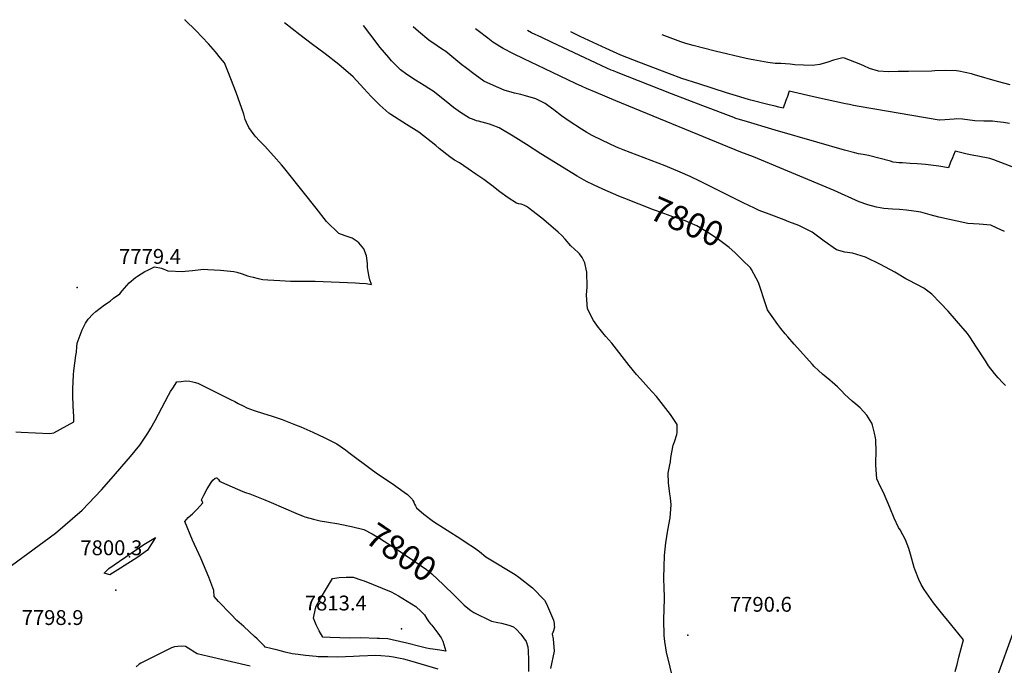
# Model space of a CAD drawing. Units: inches. Extents: x 2614819 to 2620483, y 1501856 to 1507341.
# Drawn here: x 2617412 to 2618556, y 1506520 to 1507271 of the extents above; entities that cross this region are included whole.
import ezdxf
from ezdxf.enums import TextEntityAlignment as Align

# ---------------------------------------------------------------- set-up
doc = ezdxf.new("R2010")
doc.units = ezdxf.units.IN
doc.header["$MEASUREMENT"] = 0
doc.layers.add('tile_2735_02_contour_10ft', color=4, linetype='Continuous')
doc.layers.add('tile_2735_02_spot_elev', color=4, linetype='Continuous')
doc.styles.add('Arial', font='arial.ttf')

msp = doc.modelspace()

# ---------------------------------------------------------------- linework, layer by layer
at = {"layer": 'tile_2735_02_contour_10ft'}
for points, elevation in [([(2617407.3, 1506791.4), (2617413.4, 1506791), (2617446.7, 1506789.5), (2617451.4, 1506790.4), (2617474.7, 1506803.2), (2617474.5, 1506808.8), (2617473.7, 1506821.6), (2617473.5, 1506833.9), (2617473.5, 1506841.6), (2617474.1, 1506857.9), (2617474.5, 1506862.3), (2617476.9, 1506880.4), (2617477.8, 1506884.1), (2617478.2, 1506890.5), (2617478.3, 1506894.7), (2617484.2, 1506910.1), (2617488, 1506917.7), (2617491.4, 1506922.7), (2617496.8, 1506928.4), (2617500.2, 1506931.3), (2617510.2, 1506939.2), (2617516.8, 1506943.5), (2617520.8, 1506947.1), (2617528, 1506951.9), (2617530.7, 1506955.5), (2617538.8, 1506964.6), (2617546.4, 1506970.8), (2617548.7, 1506972.5), (2617557.3, 1506977.8), (2617560.7, 1506979.6), (2617568.5, 1506983.5), (2617576.4, 1506981.7), (2617583.9, 1506978.9), (2617601.2, 1506978.1), (2617604.1, 1506978.2), (2617612.6, 1506979.1), (2617615.6, 1506979.4), (2617625.8, 1506980.5), (2617630.3, 1506980.4), (2617645.2, 1506979.5), (2617660.8, 1506978.1), (2617664.2, 1506977.2), (2617670.3, 1506975.3), (2617676.7, 1506972.9), (2617679.8, 1506972.1), (2617683.1, 1506971.3), (2617689.1, 1506969.9), (2617694.5, 1506968.8), (2617700.1, 1506968.3), (2617707.1, 1506967.7), (2617714, 1506967.3), (2617726.6, 1506966.9), (2617755, 1506966.7), (2617802.1, 1506964.8), (2617806.8, 1506964.5), (2617814.4, 1506964), (2617820.8, 1506962.7), (2617818.7, 1506968.3), (2617818.1, 1506971.6), (2617816.9, 1506978.1), (2617816.2, 1506982.6), (2617815.9, 1506987.1), (2617814.9, 1506996), (2617811.9, 1507004.3), (2617806.1, 1507011.2), (2617804.2, 1507012.8), (2617798.1, 1507016.9), (2617790.1, 1507019.3), (2617782.7, 1507022.3), (2617768.3, 1507036.2), (2617756.2, 1507051.5), (2617741.2, 1507070.6), (2617721.4, 1507095.5), (2617718.3, 1507099.3), (2617716, 1507101.9), (2617707.1, 1507112), (2617696.2, 1507124.1), (2617690, 1507130.4), (2617686.1, 1507134.6), (2617684.3, 1507136.8), (2617678.2, 1507145.4), (2617675.4, 1507151.2), (2617673.9, 1507154.8), (2617672.1, 1507161), (2617663.5, 1507186), (2617657.2, 1507202), (2617653.6, 1507211), (2617649.7, 1507220.5), (2617645.1, 1507226.2), (2617639.5, 1507233.3), (2617631, 1507242.8), (2617616.6, 1507258.2), (2617604.1, 1507270.4), (2617604, 1507270.9)], 7780), ([(2617843.1, 1507160.6), (2617840.7, 1507162.3), (2617830.4, 1507171.3), (2617820.4, 1507181.6), (2617811.9, 1507191), (2617799.2, 1507204.3), (2617782.8, 1507218.8), (2617766.8, 1507231.1), (2617750.4, 1507243.2), (2617737.3, 1507253.1), (2617719.5, 1507267.2)], 7790), ([(2618115.2, 1507062.8), (2618108.3, 1507065.5), (2618089.6, 1507073.8), (2618078.9, 1507078.7), (2618070.6, 1507082.8), (2618059.9, 1507088.9), (2618017.6, 1507114.8), (2618001, 1507125.5), (2617985.4, 1507135.4), (2617969.1, 1507144.9), (2617960.8, 1507148.3), (2617958, 1507149.4), (2617945.2, 1507152.8), (2617942.7, 1507153.4), (2617938.2, 1507155), (2617934.8, 1507156.2), (2617924.1, 1507163.1), (2617916.2, 1507168.9), (2617911.6, 1507172.4), (2617898, 1507183.5), (2617892.5, 1507187.7), (2617887.2, 1507191), (2617882, 1507194.2), (2617872, 1507200.4), (2617861.9, 1507207.1), (2617854.6, 1507212.7), (2617852.4, 1507214.5), (2617844, 1507223.2), (2617840.9, 1507226.7), (2617830.7, 1507238.4), (2617818.7, 1507254.4), (2617811.4, 1507264.3)], 7800), ([(2618557.9, 1506845.5), (2618554.8, 1506848.3), (2618549.4, 1506854.4), (2618545.1, 1506859.4), (2618538.2, 1506868.3), (2618534.5, 1506874), (2618524.3, 1506890.1), (2618516.3, 1506902), (2618513.6, 1506905.8), (2618501, 1506920.6), (2618491.2, 1506932), (2618481.9, 1506941.6), (2618472.1, 1506951.5), (2618463, 1506958.6), (2618445.8, 1506967.4), (2618442, 1506969.3), (2618429.3, 1506977), (2618412.5, 1506986.2), (2618395.1, 1506994.7), (2618379.9, 1506999.3), (2618370.9, 1507000.3), (2618361.4, 1507003.3), (2618347, 1507013.1), (2618332.9, 1507023.6), (2618317.5, 1507031.3), (2618305.9, 1507035.9), (2618300.5, 1507038), (2618283.2, 1507044.5), (2618271.5, 1507049.1), (2618266.2, 1507051.5), (2618252.8, 1507058), (2618202.5, 1507083), (2618191.1, 1507088.5), (2618179.5, 1507093.6), (2618162, 1507100.8), (2618113.4, 1507119.4), (2618107.5, 1507121.7), (2618104.7, 1507123), (2618089.3, 1507130.2), (2618077.1, 1507136.1), (2618071.2, 1507139.7), (2618064.9, 1507143.6), (2618050.6, 1507152.8), (2618041.6, 1507159.2), (2618032.7, 1507166), (2618025.7, 1507171.2), (2618022.8, 1507173.2), (2618011.6, 1507178.8), (2617999.7, 1507182.4), (2617994.2, 1507183.9), (2617986.9, 1507185.4), (2617974.9, 1507188.7), (2617962.5, 1507194.3), (2617951.3, 1507199.4), (2617941.1, 1507206.7), (2617929.8, 1507215.1), (2617925.9, 1507218.2), (2617907.3, 1507233.7), (2617902.2, 1507236.9), (2617896.9, 1507240.5), (2617887.3, 1507247.2), (2617875.4, 1507257.2), (2617869.3, 1507262.5)], 7810), ([(2618058, 1507196.7), (2618022.2, 1507213.8), (2617997.8, 1507225.5), (2617985.8, 1507231.3), (2617973.8, 1507237.2), (2617970.1, 1507239.5), (2617965.7, 1507242.3), (2617961.6, 1507244.9), (2617956.1, 1507249.3), (2617944.7, 1507258), (2617941.7, 1507260.2)], 7820), ([(2618575.7, 1507096), (2618544.1, 1507107.9), (2618539.8, 1507109.5), (2618525.6, 1507112.3), (2618521.2, 1507112.7), (2618517.2, 1507113.6), (2618513.1, 1507114.6), (2618499.2, 1507117.9), (2618497.3, 1507113.1), (2618496.1, 1507110.1), (2618494.1, 1507105.3), (2618491.5, 1507098.7), (2618480.2, 1507100.3), (2618465, 1507102.3), (2618460.3, 1507102.9), (2618455.2, 1507103.2), (2618447, 1507103.5), (2618438.2, 1507104.2), (2618434, 1507104.5), (2618430.8, 1507104.9), (2618427.4, 1507105.3), (2618424.1, 1507106.2), (2618398.6, 1507112.7), (2618392.3, 1507113.9), (2618387, 1507114.9), (2618382.5, 1507115.8), (2618370.8, 1507119.1), (2618338.6, 1507128.3), (2618290, 1507142.4), (2618254.1, 1507153.1), (2618247.2, 1507155.2), (2618244.5, 1507156.1), (2618241.9, 1507156.9), (2618206, 1507170.7), (2618169.7, 1507184.6), (2618105.6, 1507209.8), (2618101.9, 1507211.2), (2618099.3, 1507212.3), (2618094.3, 1507214.6), (2618049.7, 1507235.4), (2618030.6, 1507244.4), (2618018.8, 1507250), (2618006.8, 1507255.7), (2618002.1, 1507258.3)], 7830), ([(2618387.8, 1507170), (2618381.1, 1507171.2), (2618376.3, 1507172.1), (2618372, 1507172.9), (2618338.2, 1507180.2), (2618306.4, 1507187.7), (2618306, 1507186.6), (2618304.3, 1507181.7), (2618302.5, 1507176.7), (2618299.4, 1507167.8), (2618294.3, 1507169), (2618290.1, 1507170.1), (2618281.6, 1507172.1), (2618261.6, 1507177.3), (2618259.2, 1507178), (2618245.2, 1507182.2), (2618233.5, 1507185.9), (2618201.3, 1507196.1), (2618181.7, 1507202.6), (2618167.3, 1507208), (2618131.7, 1507221.5), (2618110.6, 1507229.6), (2618093.5, 1507237.5), (2618063.5, 1507251.5), (2618052.6, 1507256.8)], 7840), ([(2618563.3, 1507195.2), (2618548.7, 1507199), (2618521.8, 1507206.8), (2618518.4, 1507207.7), (2618503.7, 1507211.1), (2618501, 1507211.3), (2618488.2, 1507211.6), (2618475.6, 1507211.3), (2618471.9, 1507211.1), (2618445.2, 1507210.7), (2618433.1, 1507210.6), (2618421.5, 1507210.4), (2618410.1, 1507210.9), (2618399.8, 1507214.2), (2618393.2, 1507217.3), (2618387.7, 1507219.7), (2618370.6, 1507226.1), (2618368.7, 1507226.4), (2618357.8, 1507223.6), (2618351.1, 1507221.5), (2618341.9, 1507218.9), (2618336, 1507217.9), (2618333.1, 1507217.5), (2618323, 1507217.8), (2618313.1, 1507218.4), (2618307.6, 1507219), (2618296.6, 1507220), (2618290, 1507219.9), (2618281.4, 1507221.2), (2618264.4, 1507224), (2618262.2, 1507224.4), (2618256.4, 1507225.6), (2618220.1, 1507234.3), (2618194.8, 1507240.7), (2618186.1, 1507243), (2618180.2, 1507245), (2618174.1, 1507247.3), (2618158.7, 1507253.4)], 7850), ([(2618556.7, 1507024.5), (2618548.2, 1507028.2), (2618540.7, 1507031.7), (2618527.1, 1507033), (2618514.1, 1507033.9), (2618480.2, 1507041), (2618470.4, 1507043.7), (2618459.5, 1507046.8), (2618451.2, 1507048.2), (2618442.9, 1507049.3), (2618434.6, 1507050.1), (2618426.3, 1507050.4), (2618416.4, 1507051.2), (2618407.7, 1507052.6), (2618397.7, 1507055.5), (2618387.8, 1507059), (2618358.6, 1507072), (2618264.9, 1507111.4), (2618250.3, 1507116.9), (2618104.7, 1507176.6), (2618082.1, 1507186), (2618070.8, 1507190.7), (2618065.5, 1507193.2), (2618058, 1507196.7)], 7820), ([(2618176.1, 1506484.5), (2618163.6, 1506535), (2618161.7, 1506547.5), (2618160.8, 1506554.7), (2618160.4, 1506572.8), (2618161, 1506585.6), (2618161.3, 1506596.8), (2618161.2, 1506600.3), (2618160.9, 1506609.3), (2618160.7, 1506621.8), (2618160.9, 1506634.3), (2618161.4, 1506647.5), (2618163.1, 1506662.3), (2618165.4, 1506676.9), (2618168, 1506691.5), (2618169, 1506706.4), (2618168.2, 1506714.8), (2618167.5, 1506719.3), (2618167.1, 1506722.6), (2618166, 1506732.1), (2618165.5, 1506743.2), (2618167.6, 1506753), (2618168.4, 1506756.6), (2618168.8, 1506761.5), (2618171.3, 1506776), (2618173, 1506780), (2618175.6, 1506788.4), (2618176.1, 1506790.5), (2618176.2, 1506800), (2618171.5, 1506807.1), (2618168.4, 1506811.7), (2618151.9, 1506832.5), (2618147.1, 1506837.9), (2618142.7, 1506842.8), (2618133.5, 1506853), (2618129, 1506858.3), (2618120.4, 1506868.5), (2618100, 1506894.7), (2618093.2, 1506902.4), (2618091.3, 1506904.5), (2618086.5, 1506910.3), (2618084.6, 1506912.9), (2618079, 1506921), (2618072, 1506934.4), (2618070.8, 1506950.4), (2618071.6, 1506960.3), (2618071, 1506977), (2618070.3, 1506980.6), (2618069.2, 1506986), (2618068.6, 1506988.2), (2618065.5, 1506994.3), (2618062.4, 1506998.5), (2618061, 1507000.2), (2618056.8, 1507004), (2618052.5, 1507007.9), (2618046, 1507015.4), (2618042.1, 1507019.7), (2618037.7, 1507023.7), (2618031.9, 1507028.8), (2618018.6, 1507040), (2618007.2, 1507049), (2618003.3, 1507051.9), (2618000.8, 1507053.6), (2617999.4, 1507054.5), (2617999, 1507054.7), (2617994.6, 1507056.3), (2617991.8, 1507056.8), (2617989.3, 1507057.6), (2617979.5, 1507063.8), (2617970.1, 1507070.6), (2617960.7, 1507077.8), (2617951.2, 1507085), (2617942.1, 1507091.3), (2617933.2, 1507097.4), (2617922.9, 1507104.4), (2617917.3, 1507107.4), (2617911.9, 1507111.4), (2617899.4, 1507121.2), (2617895.5, 1507124.4), (2617875.6, 1507140), (2617861.3, 1507149.1), (2617843.1, 1507160.6)], 7790), ([(2618562.4, 1507150.3), (2618555.6, 1507151.3), (2618548.7, 1507152.1), (2618542.9, 1507152.7), (2618540.4, 1507153), (2618532.6, 1507153), (2618522.1, 1507153.2), (2618507.8, 1507155.3), (2618501, 1507155.4), (2618498.2, 1507155), (2618487.5, 1507154.2), (2618481.3, 1507153.9), (2618480.8, 1507154), (2618387.8, 1507170)], 7840), ([(2618252.2, 1506991.2), (2618243.3, 1507000), (2618236.5, 1507006), (2618224.1, 1507015.1), (2618211.7, 1507023.4), (2618198.8, 1507031), (2618191.6, 1507034.2), (2618187.3, 1507036), (2618184.1, 1507037.3), (2618178.5, 1507039.3), (2618171.2, 1507041.6), (2618164.9, 1507043.7), (2618151.9, 1507048.4), (2618148.4, 1507049.8), (2618115.2, 1507062.8)], 7800), ([(2618499.4, 1506512.5), (2618501.5, 1506520.9), (2618503.6, 1506529.4), (2618509.2, 1506549.5), (2618499.1, 1506561.8), (2618488.8, 1506574.4), (2618486.4, 1506577.2), (2618474.2, 1506592.6), (2618463.1, 1506608), (2618459.9, 1506613.9), (2618457.1, 1506619.7), (2618452.9, 1506630.6), (2618451.8, 1506633.5), (2618447.4, 1506649.1), (2618445.3, 1506655.6), (2618441.6, 1506665.7), (2618435.2, 1506677.5), (2618433.4, 1506680.3), (2618428.6, 1506691.2), (2618423.3, 1506703.5), (2618416, 1506720.8), (2618412.6, 1506727.5), (2618408.3, 1506736.7), (2618407, 1506752.6), (2618406.9, 1506755.4), (2618407.4, 1506768.5), (2618407, 1506782.3), (2618406.8, 1506784.4), (2618405.7, 1506789.9), (2618403.3, 1506799.1), (2618402.5, 1506801.4), (2618400.6, 1506804.5), (2618396.5, 1506810.7), (2618388.7, 1506819.3), (2618383.7, 1506823.7), (2618379.4, 1506827.2), (2618370.7, 1506835.3), (2618367.5, 1506838.7), (2618362.7, 1506843.8), (2618356.4, 1506849.4), (2618353.7, 1506851.7), (2618345.1, 1506858.6), (2618340.6, 1506862.7), (2618335.4, 1506867.6), (2618333.5, 1506869.6), (2618312.1, 1506893.5), (2618304.6, 1506901.9), (2618301.6, 1506905.6), (2618296.8, 1506911.6), (2618293.2, 1506916.4), (2618286.5, 1506925.6), (2618282.6, 1506931.2), (2618281.1, 1506933.3), (2618279.7, 1506938.2), (2618270.8, 1506965.1), (2618262.6, 1506980.2), (2618261.2, 1506982.4), (2618252.2, 1506991.2)], 7800), ([(2617402, 1506636), (2617453.3, 1506673.5), (2617484.4, 1506700.5), (2617506.6, 1506723.8), (2617517.9, 1506736.7), (2617540.4, 1506762.7), (2617551.3, 1506776.1), (2617560.7, 1506789.9), (2617564.2, 1506795.6), (2617569.1, 1506804.5), (2617576.8, 1506819.4), (2617584.7, 1506834.2), (2617587.1, 1506838.5), (2617589.6, 1506842.3), (2617594.5, 1506849.5), (2617599.4, 1506850.1), (2617604.3, 1506850.6), (2617609.6, 1506850.2), (2617613, 1506849.6), (2617615.9, 1506849), (2617617.4, 1506848.6), (2617618.7, 1506848.2), (2617656.8, 1506829.2), (2617661.7, 1506826.6), (2617665.6, 1506824.4), (2617671.6, 1506821.5), (2617675.7, 1506819.5), (2617684.1, 1506816.1), (2617695.2, 1506812.7), (2617704.1, 1506810.2), (2617717, 1506805.9), (2617732.5, 1506799.7), (2617738.4, 1506797.3), (2617752.5, 1506791.1), (2617766.4, 1506784.4), (2617780.2, 1506777.3), (2617785.4, 1506774), (2617790.5, 1506770.4), (2617794.4, 1506767.5), (2617821.8, 1506747), (2617828.8, 1506742), (2617844.9, 1506731.2), (2617858.8, 1506721.1), (2617862.4, 1506718.5), (2617865.8, 1506715.3), (2617867.8, 1506713.1), (2617868.8, 1506711.6), (2617869.8, 1506709.6), (2617870.8, 1506707.3), (2617871.7, 1506705.4), (2617873, 1506703), (2617881.5, 1506695.8), (2617892.8, 1506687.1), (2617924.5, 1506667), (2617931.8, 1506662.1), (2617939.1, 1506657.1), (2617946.3, 1506652.2), (2617953.6, 1506646.2), (2617957.5, 1506643.9), (2617987.8, 1506625.5), (2617991.9, 1506622.5), (2618007.7, 1506610.1), (2618021.8, 1506595.5), (2618024.3, 1506591.4), (2618032.2, 1506572.5), (2618032.9, 1506568.5), (2618033.2, 1506566.3), (2618033.5, 1506564.2), (2618032.2, 1506559.9), (2618030.9, 1506555.9), (2618032.1, 1506550.5), (2618033, 1506536.3), (2618029, 1506516.3)], 7790), ([(2617898.1, 1506515.3), (2617865.1, 1506525.2), (2617862.5, 1506525.9), (2617858.3, 1506527), (2617854.1, 1506527.9), (2617846.3, 1506529.4), (2617841.3, 1506530.3), (2617831.7, 1506530.9), (2617825.9, 1506531.1), (2617806.7, 1506530.4), (2617799.7, 1506530), (2617781, 1506529.3), (2617769.8, 1506529.6), (2617758.6, 1506529.9), (2617756.5, 1506530), (2617744, 1506531.4), (2617735.3, 1506532.4), (2617728.6, 1506533.2), (2617720.2, 1506535.3), (2617711.9, 1506537.3), (2617703.6, 1506539.4), (2617697.1, 1506541.1), (2617696.2, 1506542.3), (2617687.8, 1506550.5), (2617684.7, 1506553.5), (2617672.2, 1506565), (2617664.3, 1506572), (2617657, 1506579.2), (2617642.8, 1506594.1), (2617637.7, 1506599.8), (2617637.4, 1506606.8), (2617631.6, 1506622.3), (2617622.3, 1506644.6), (2617612.6, 1506665.4), (2617603.8, 1506687.1), (2617607.5, 1506691.7), (2617612.4, 1506696.2), (2617618.1, 1506701.5), (2617624.7, 1506708.8), (2617623.2, 1506712.3), (2617625.9, 1506717.8), (2617629.8, 1506725), (2617634.1, 1506732.4), (2617636.3, 1506735.4), (2617639.1, 1506737.5), (2617640.3, 1506738.1), (2617640.8, 1506738), (2617642.8, 1506735.9), (2617644.1, 1506733.9), (2617646.4, 1506732.9), (2617664.9, 1506724.7), (2617671.1, 1506722.1), (2617674.3, 1506721), (2617679.1, 1506719.3), (2617696.8, 1506712.2), (2617704.1, 1506709.3), (2617732.9, 1506696.7), (2617741.1, 1506693.4), (2617743, 1506692.7), (2617753.2, 1506689.7), (2617761, 1506687.9), (2617768.2, 1506686.7), (2617782.9, 1506684.3), (2617784.4, 1506684)], 7800), ([(2617784.4, 1506684), (2617797.4, 1506681.5), (2617811.6, 1506678), (2617821.3, 1506672.9), (2617830.1, 1506667.6), (2617851.7, 1506653.8), (2617878.5, 1506635.6), (2617884.7, 1506631.2), (2617886.6, 1506629.8), (2617890.7, 1506626.3), (2617904.3, 1506613.5), (2617906.2, 1506611.7), (2617915.6, 1506602.6)], 7800), ([(2617915.6, 1506602.6), (2617928.6, 1506590), (2617930.8, 1506588), (2617936.2, 1506583.7), (2617939.7, 1506581.2), (2617960.2, 1506571.4), (2617967.4, 1506569.7), (2617971.8, 1506568.8), (2617980.2, 1506566.5), (2617985.9, 1506564.6), (2617989.1, 1506561.6), (2617994.2, 1506556), (2617997.3, 1506551.9), (2618000.6, 1506547.4), (2618002.3, 1506541.4), (2618003, 1506536.8), (2618003.3, 1506526), (2618003.2, 1506512.8)], 7800), ([(2618559.1, 1506122.4), (2618544.3, 1506146.7), (2618542.4, 1506152.6), (2618535.4, 1506175.9), (2618520.8, 1506242.5), (2618519.3, 1506252.4), (2618517.9, 1506262.3), (2618516.4, 1506272.2), (2618509.4, 1506321.7), (2618509.4, 1506321.9), (2618513.2, 1506361.4), (2618513.8, 1506367.5), (2618514.5, 1506373.9), (2618515.4, 1506378.8), (2618516.9, 1506385.5), (2618529.5, 1506438), (2618541.3, 1506486), (2618542.4, 1506489.6), (2618543.3, 1506492.4), (2618545.9, 1506499.9), (2618569.6, 1506565.2)], 7810), ([(2617679.6, 1506519), (2617631.2, 1506530.1), (2617618, 1506533.2), (2617613, 1506536.3), (2617610.7, 1506537.9), (2617604.6, 1506541.8), (2617599.5, 1506542.3), (2617591.5, 1506541.5), (2617588.3, 1506540), (2617552.6, 1506522.4), (2617550.7, 1506521.2), (2617547.2, 1506517.9)], 7790)]:
    msp.add_lwpolyline(points, dxfattribs=dict(at, elevation=elevation))
for points, elevation in [([(2617509.8, 1506626.9), (2617513.3, 1506630.4), (2617515.4, 1506632.5), (2617547.4, 1506654.5), (2617556, 1506660.3), (2617569.4, 1506668.4), (2617560.1, 1506653.7), (2617549.1, 1506645.8), (2617528.7, 1506632.8), (2617516.5, 1506625.1)], 7800), ([(2617753.3, 1506574.8), (2617755.6, 1506586.1), (2617756.4, 1506588.6), (2617761.5, 1506597.7), (2617775.3, 1506621), (2617783.2, 1506621.9), (2617791.3, 1506622.3), (2617799.4, 1506622.5), (2617809.5, 1506619), (2617812.2, 1506618), (2617833, 1506609.5), (2617843.4, 1506605.2), (2617851.9, 1506600.6), (2617872.1, 1506588.2), (2617878.4, 1506582.4), (2617882.4, 1506578.5), (2617885.1, 1506573.9), (2617887.3, 1506570.6), (2617889.2, 1506568.3), (2617890.9, 1506566.4), (2617893.2, 1506563.4), (2617897.8, 1506557.2), (2617901.7, 1506551.7), (2617902.1, 1506550.9), (2617903.6, 1506547.8), (2617907.3, 1506536.2), (2617900.2, 1506537.3), (2617891.9, 1506538.6), (2617888.8, 1506539.1), (2617884.8, 1506539.8), (2617881.5, 1506540.6), (2617876.7, 1506541.8), (2617861.6, 1506545.6), (2617844.8, 1506549.5), (2617839.7, 1506550.7), (2617830.1, 1506551.1), (2617827.1, 1506551.2), (2617808.3, 1506551.9), (2617794.8, 1506551.6), (2617783.7, 1506551.9), (2617772.6, 1506552.3), (2617764, 1506552.7), (2617760, 1506560), (2617756.2, 1506567.1)], 7810)]:
    msp.add_lwpolyline(points, close=True, dxfattribs=dict(at, elevation=elevation))
at = {"layer": 'tile_2735_02_spot_elev'}
for p in [(2617478.3, 1506959.5, 7779.4), (2617539.3, 1506646, 7800.3), (2617523.6, 1506607.4, 7798.9), (2617855.6, 1506562.4, 7813.4), (2618188.5, 1506554.8, 7790.6)]:
    msp.add_point(p, dxfattribs=at)

# ---------------------------------------------------------------- texts
at = {"color": 18, "style": 'Arial'}
for rotation, p in [(-23.5798, (2618187.6, 1507035.9)), (-34.2215, (2617855.5, 1506651.3))]:
    msp.add_text('7800', height=28.8, rotation=rotation, dxfattribs=at).set_placement(p, align=Align.MIDDLE_CENTER)
for s, p in [('7779.4', (2617563.2, 1506995.5)), ('7800.3', (2617518.2, 1506656.6)), ('7813.4', (2617779.2, 1506592.3)), ('7790.6', (2618273.4, 1506590.8)), ('7798.9', (2617449.9, 1506575.4))]:
    msp.add_text(s, height=17.28, dxfattribs=at).set_placement(p, align=Align.MIDDLE_CENTER)

doc.saveas('drawing.dxf')
